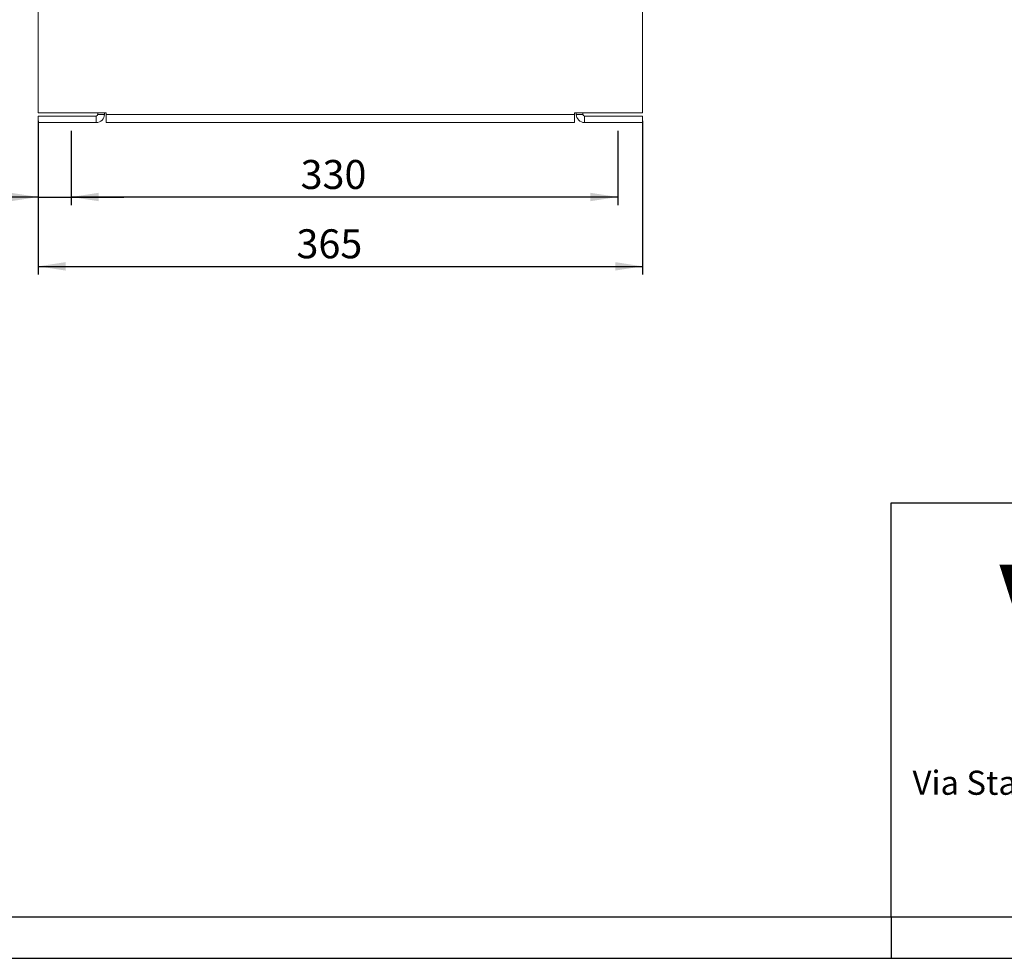
# Model space of a CAD drawing. Units: millimetres. Extents: x 0 to 2100, y 0 to 1485.
# Drawn here: x 524 to 1118, y 0 to 567 of the extents above; entities that cross this region are included whole.
import ezdxf
from ezdxf.enums import TextEntityAlignment as Align

# ---------------------------------------------------------------- set-up
doc = ezdxf.new("R2010")
doc.units = ezdxf.units.MM
doc.header["$LTSCALE"] = 5
doc.linetypes.add('CENTERX2', pattern=[20.32, 12.7, -2.54, 2.54, -2.54])
doc.layers.add('QUOTE', color=5, linetype='Continuous')
doc.styles.add('SLDTEXTSTYLE0', font='ARIALNB.TTF', dxfattribs={"width": 0.87})
doc.styles.add('SLDTEXTSTYLE1', font='GOTHIC.TTF', dxfattribs={"width": 0.913})
doc.styles.add('SLDTEXTSTYLE2', font='arial.ttf', dxfattribs={"width": 0.948})
doc.styles.add('SLDTEXTSTYLE3', font='arialbi.ttf', dxfattribs={"width": 0.948})
doc.styles.add('SLDTEXTSTYLE4', font='ariali.ttf', dxfattribs={"width": 0.948})
doc.styles.add('SLDTEXTSTYLE5', font='ARIALN.TTF', dxfattribs={"width": 0.87})
doc.styles.add('SLDTEXTSTYLE6', font='ARIALN.TTF')
doc.dimstyles.new('SLDDIMSTYLE0', dxfattribs={"dimtxt": 17.5, "dimasz": 16.51, "dimexe": 0, "dimexo": 0.0625, "dimgap": 4.375, "dimtad": 1, "dimrnd": 1e-09, "dimzin": 12, "dimdsep": 46, "dimtxsty": 'SLDTEXTSTYLE1', "dimsah": 1, "dimcen": 0.09, "dimadec": 0, "dimazin": 3, "dimtfac": 1, "dimtofl": 0, "dimtmove": 0, "dimatfit": 3, "dimfxl": 1, "dimfrac": 2, "dimtolj": 1, "dimtzin": 12, "dimarcsym": 0})
doc.dimstyles.new('SLDDIMSTYLE1', dxfattribs={"dimtxt": 17.5, "dimasz": 16.51, "dimexe": 0, "dimexo": 0.0625, "dimgap": 4.375, "dimtad": 1, "dimrnd": 1e-09, "dimzin": 12, "dimdsep": 46, "dimtxsty": 'SLDTEXTSTYLE1', "dimsah": 1, "dimcen": 0.09, "dimadec": 0, "dimazin": 3, "dimtfac": 1, "dimtmove": 0, "dimatfit": 0, "dimfxl": 1, "dimfrac": 2, "dimtolj": 1, "dimtzin": 12, "dimarcsym": 0})

# ---------------------------------------------------------------- blocks, each defined once
blk = doc.blocks.new('SW_NOTE_0')
at = {"layer": 'QUOTE', "color": 0, "attachment_point": 2, "style": 'SLDTEXTSTYLE2'}
for s, insert, char_height in [('Via Staffali, 24 - 37062 - Dossobuono di Villafranca Verona - Italy ', (287.18, 18.76), 14.5521), ('E-mail: ', (110.89, -20.05), 14.552)]:
    blk.add_mtext(s, dxfattribs=dict(at, insert=insert, char_height=char_height))
blk = doc.blocks.new('SW_NOTE_1')
at = {"layer": 'QUOTE', "color": 0, "attachment_point": 2}
for s, insert, char_height, style in [('Venplast ', (188.52, 81.86), 63.5, 'SLDTEXTSTYLE3'), ('s.r.l.', (437.32, 65.7), 47.625, 'SLDTEXTSTYLE4')]:
    blk.add_mtext(s, dxfattribs=dict(at, insert=insert, char_height=char_height, style=style))
blk = doc.blocks.new('Blocco1')
at = {"layer": 'QUOTE'}
for p, q in [((1039.37, 43.19), (1039.37, 293.19)), ((1039.37, 293.19), (2064.37, 293.19)), ((1656.03, 293.19), (1656.03, 43.19)), ((2064.37, 43.19), (2064.37, 293.19)), ((1656.03, 116.69), (2064.37, 116.69)), ((1801.11, 116.69), (1801.11, 43.19)), ((1884.82, 116.69), (1884.82, 43.19)), ((1671.75, 88.97), (1727.78, 99.21)), ((1727.78, 99.21), (1727.78, 58.41)), ((1671.75, 88.97), (1671.75, 68.96)), ((1671.7, 68.97), (1727.66, 58.41)), ((1039.37, 43.19), (2064.37, 43.19))]:
    blk.add_line(p, q, dxfattribs=at)
at = {"layer": 'QUOTE', "linetype": 'CENTERX2', "lineweight": 15}
for p, q in [((1768.86, 56.24), (1768.86, 100.97)), ((1796.51, 78.97), (1666.84, 78.97))]:
    blk.add_line(p, q, dxfattribs=at)
at = {"layer": 'QUOTE'}
for radius in [20, 10]:
    blk.add_circle((1768.86, 78.97), radius, dxfattribs=at)
at = {"layer": 'QUOTE', "color": 5}
for name, p in [('SW_NOTE_1', (1091.73, 173.9)), ('SW_NOTE_0', (1057.43, 112.7))]:
    blk.add_blockref(name, p, dxfattribs=at)
at = {"layer": 'QUOTE'}
for s, insert, char_height, attachment_point, style in [('Type', (1675.91, 283.95), 12.5, 1, 'SLDTEXTSTYLE1'), ('PC 402', (1859.89, 220.97), 46.921, 2, 'SLDTEXTSTYLE0'), ('Scale', (1820.25, 111.08), 12.5, 1, 'SLDTEXTSTYLE1'), ('Date', (1895.71, 111.08), 12.5, 1, 'SLDTEXTSTYLE1')]:
    blk.add_mtext(s, dxfattribs=dict(at, insert=insert, char_height=char_height, attachment_point=attachment_point, style=style))
at = {"layer": 'QUOTE', "color": 5, "style": 'SLDTEXTSTYLE5', "width": 0.87}
blk.add_attdef('FIRSTVIEWSCALE', text='', height=23.81, dxfattribs=at).set_placement((1824.49, 51.91), align=Align.BOTTOM_LEFT)
at = {"layer": 'QUOTE', "color": 5, "style": 'SLDTEXTSTYLE6'}
blk.add_attdef('NUMERO_REVISIONE', text='', height=25, dxfattribs=at).set_placement((1923.42, 51.39), align=Align.BOTTOM_LEFT)
blk = doc.blocks.new('_D_4')
at = {"layer": 'QUOTE', "transparency": 16777216}
for p, q in [((534.91, 505.52), (534.91, 454.63)), ((554.91, 499.52), (554.91, 454.63)), ((534.91, 459.63), (484.88, 459.63)), ((534.91, 459.63), (554.91, 459.63)), ((554.91, 459.63), (586.66, 459.63))]:
    blk.add_line(p, q, dxfattribs=at)
for points in [[(534.91, 459.63), (518.4, 462.17), (518.4, 457.09)], [(554.91, 459.63), (571.42, 457.09), (571.42, 462.17)]]:
    blk.add_solid(points, dxfattribs=at)
at = {"layer": 'QUOTE', "transparency": 16777216, "insert": (484.88, 481.98, 94.59), "char_height": 17.5, "attachment_point": 1, "style": 'SLDTEXTSTYLE1'}
blk.add_mtext('20', dxfattribs=at)
blk = doc.blocks.new('_D_5')
at = {"layer": 'QUOTE', "transparency": 16777216}
for p, q in [((554.91, 499.52), (554.91, 454.63)), ((884.91, 499.52), (884.91, 454.63)), ((884.91, 459.63), (554.91, 459.63))]:
    blk.add_line(p, q, dxfattribs=at)
for points in [[(554.91, 459.63), (571.42, 457.09), (571.42, 462.17)], [(884.91, 459.63), (868.4, 462.17), (868.4, 457.09)]]:
    blk.add_solid(points, dxfattribs=at)
at = {"layer": 'QUOTE', "transparency": 16777216, "insert": (693.4, 481.98, 94.59), "char_height": 17.5, "attachment_point": 1, "style": 'SLDTEXTSTYLE1'}
blk.add_mtext('330', dxfattribs=at)
blk = doc.blocks.new('_D_6')
at = {"layer": 'QUOTE', "transparency": 16777216}
for p, q in [((534.91, 505.52), (534.91, 412.76)), ((899.91, 505.52), (899.91, 412.76)), ((534.91, 417.76), (899.91, 417.76))]:
    blk.add_line(p, q, dxfattribs=at)
for points in [[(534.91, 417.76), (551.42, 415.22), (551.42, 420.3)], [(899.91, 417.76), (883.4, 420.3), (883.4, 415.22)]]:
    blk.add_solid(points, dxfattribs=at)
at = {"layer": 'QUOTE', "transparency": 16777216, "insert": (690.9, 440.12, 94.59), "char_height": 17.5, "attachment_point": 1, "style": 'SLDTEXTSTYLE1'}
blk.add_mtext('365', dxfattribs=at)

msp = doc.modelspace()

# ---------------------------------------------------------------- linework, layer by layer
at = {"color": 7, "linetype": 'Continuous', "lineweight": 15}
for p, q in [((899.909, 634.33), (899.909, 510.525)), ((534.909, 510.525), (534.909, 584.572)), ((534.909, 510.525), (575.909, 510.525)), ((534.909, 508.525), (534.909, 504.525)), ((569.909, 508.525), (534.909, 508.525)), ((569.909, 504.525), (569.909, 508.525)), ((570.909, 510.525), (570.909, 509.525)), ((570.909, 509.525), (574.909, 509.525)), ((574.909, 510.525), (574.909, 509.525)), ((575.909, 510.525), (575.909, 509.525)), ((575.909, 509.525), (858.909, 509.525)), ((575.909, 504.525), (575.909, 509.525)), ((858.909, 509.525), (858.909, 510.525)), ((858.909, 510.525), (899.909, 510.525)), ((858.909, 509.525), (858.909, 504.525)), ((859.909, 510.525), (859.909, 509.525)), ((859.909, 509.525), (863.909, 509.525)), ((863.909, 510.525), (863.909, 509.525)), ((864.909, 508.525), (864.909, 504.525)), ((864.909, 508.525), (899.909, 508.525)), ((899.909, 504.525), (899.909, 508.525)), ((569.909, 504.525), (534.909, 504.525)), ((575.909, 504.525), (858.909, 504.525)), ((864.909, 504.525), (899.909, 504.525))]:
    msp.add_line(p, q, dxfattribs=at)
for centre, radius, start, end in [((569.909, 509.525), 1, 270, 0), ((569.909, 509.525), 5, 270, 0), ((864.909, 509.525), 5, 180, 270), ((864.909, 509.525), 1, 180, 270)]:
    msp.add_arc(centre, radius, start, end, dxfattribs=at)
at = {"layer": 'QUOTE'}
for p, q in [((25, 25), (2075, 25)), ((1050, 25), (1050, 0)), ((0, 0), (2100, 0))]:
    msp.add_line(p, q, dxfattribs=at)

# ---------------------------------------------------------------- block references
msp.add_blockref('Blocco1', (10.634, -18.193), dxfattribs=at).add_auto_attribs({'FIRSTVIEWSCALE': '1:5', 'NUMERO_REVISIONE': '10/2013'})

# ---------------------------------------------------------------- dimensions: what is measured, and where the dimension line sits
for base, p1, p2, dimstyle, picture, middle in [((554.909, 459.628), (534.909, 510.525), (554.909, 504.525), 'SLDDIMSTYLE1', '_D_4', (504.922, 459.628)), ((899.909, 417.763), (534.909, 510.525), (899.909, 510.525), 'SLDDIMSTYLE0', '_D_6', (717.409, 417.763)), ((554.909, 459.628), (884.909, 504.525), (554.909, 504.525), 'SLDDIMSTYLE0', '_D_5', (719.909, 459.628))]:
    dim = msp.add_linear_dim(base=base, p1=p1, p2=p2, dimstyle=dimstyle, dxfattribs=at)
    dim.commit()
    dim.dimension.update_dxf_attribs({"geometry": picture, "text_midpoint": middle, "dimtype": 160})

doc.saveas('drawing.dxf')
